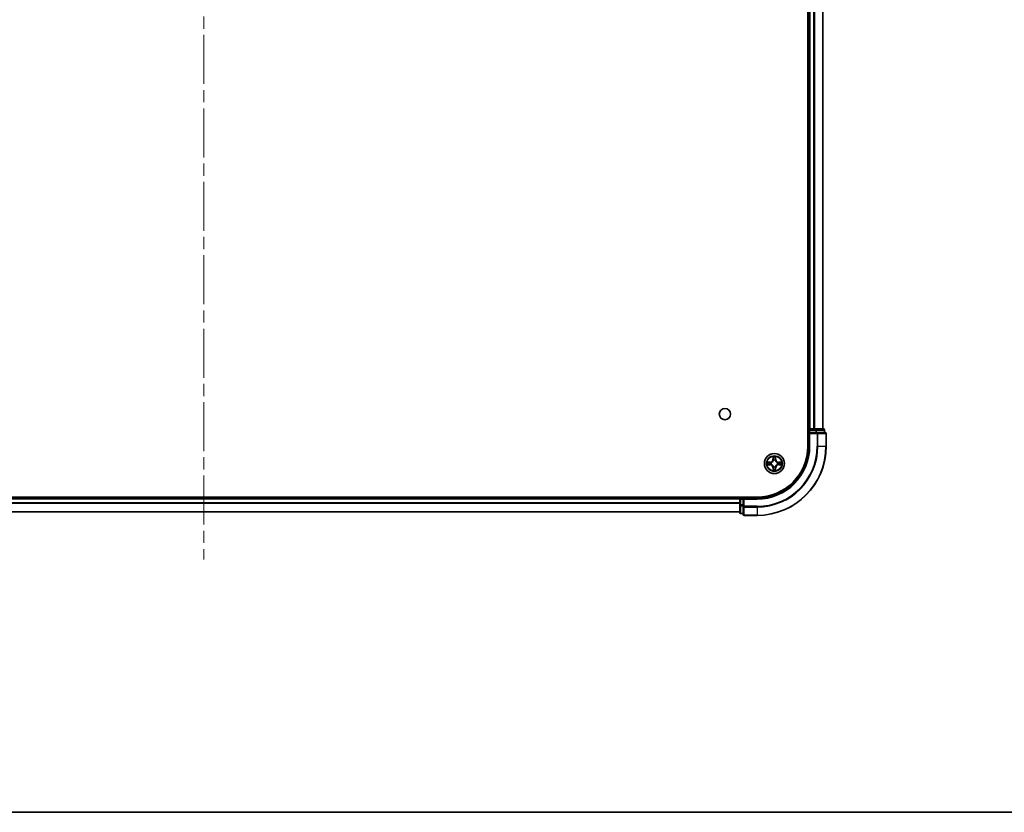
# Model space of a CAD drawing. Units: millimetres. Extents: x 0 to 8858, y 0 to 1546.
# Drawn here: x 1842 to 2127, y 0 to 229 of the extents above; entities that cross this region are included whole.
import ezdxf

# ---------------------------------------------------------------- set-up
doc = ezdxf.new("R2010")
doc.units = ezdxf.units.MM
doc.header["$LTSCALE"] = 2.5
doc.linetypes.add('CHAIN', pattern=[0.3543, 0.2362, -0.0295, 0.0591, -0.0295])
for name, color, linetype, lineweight in [('Border (ISO)', 7, 'Continuous', 35), ('Visible (ISO)', 7, 'Continuous', 35), ('Visible Narrow (ISO)', 7, 'Continuous', 25)]:
    doc.layers.add(name, color=color, linetype=linetype, lineweight=lineweight)
doc.layers.add('Centerline (ISO)', color=7, linetype='Continuous', lineweight=18, true_color=0x80ffff)

# ---------------------------------------------------------------- blocks, each defined once
blk = doc.blocks.new('図面枠 tk図枠')
at = {"layer": 'Border (ISO)'}
blk.add_line((14.5, 8), (405.5, 8), dxfattribs=at)

msp = doc.modelspace()

# ---------------------------------------------------------------- linework, layer by layer
at = {"layer": 'Centerline (ISO)', "linetype": 'CHAIN', "ltscale": 23.990969}
msp.add_line((1895.0825, 458.6587), (1895.0825, 73.1587), dxfattribs=at)
at = {"layer": 'Visible (ISO)'}
for p, q in [((2069.7825, 425.9087), (2069.7825, 105.9087)), ((2070.0825, 420.9087), (2070.0825, 110.9087)), ((2074.0825, 420.9087), (2074.0825, 110.9087)), ((2070.0825, 110.9087), (2069.7825, 110.9087)), ((2070.0825, 110.9087), (2070.3825, 110.9087)), ((2070.0825, 110.6087), (2070.0825, 109.9087)), ((2070.0825, 109.9087), (2070.0825, 105.9087)), ((2070.0825, 109.9087), (2070.3825, 109.6087)), ((2070.3825, 109.9087), (2070.0825, 109.9087)), ((2071.442, 110.9087), (2070.3825, 110.9087)), ((2070.3825, 109.9087), (2072.0412, 109.9087)), ((2071.442, 110.9087), (2071.6656, 110.9087)), ((2072.0412, 110.9087), (2071.6656, 110.9087)), ((2074.2825, 110.9087), (2072.0412, 110.9087)), ((2072.442, 109.9087), (2072.0412, 109.9087)), ((2074.7825, 109.9087), (2072.442, 109.9087)), ((2074.5825, 109.9087), (2074.5825, 110.6087)), ((2075.0825, 105.9087), (2075.0825, 109.6087)), ((2055.0825, 91.2087), (1735.0825, 91.2087)), ((2050.0825, 91.2087), (2050.0825, 90.9087)), ((2050.0825, 90.9087), (1740.0825, 90.9087)), ((2050.0825, 90.6087), (2050.0825, 90.9087)), ((2050.0825, 90.6087), (2050.0825, 88.9501)), ((2050.0825, 88.9501), (2050.0825, 86.7087)), ((2051.0825, 90.9087), (2050.3825, 90.9087)), ((2051.3825, 90.6087), (2051.0825, 90.9087)), ((2055.0825, 90.9087), (2051.0825, 90.9087)), ((2051.0825, 90.9087), (2051.0825, 90.6087)), ((2051.0825, 88.9501), (2051.0825, 90.6087)), ((2051.0825, 88.9501), (2051.0825, 88.5492)), ((2051.0825, 88.5492), (2051.0825, 86.2087)), ((2050.0825, 86.9087), (1740.0825, 86.9087)), ((2050.3825, 86.4087), (2051.0825, 86.4087)), ((2051.3825, 85.9087), (2055.0825, 85.9087))]:
    msp.add_line(p, q, dxfattribs=at)
for centre, radius in [((2045.7825, 115.2087), 1.621), ((2060.0825, 100.9087), 2.9)]:
    msp.add_circle(centre, radius, dxfattribs=at)
for centre, radius, start, end in [((2070.3825, 110.6087), 0.3, 90, 180), ((2074.2825, 110.6087), 0.3, 0, 90), ((2074.7825, 109.6087), 0.3, 0, 90), ((2055.0825, 105.9087), 14.7, 270, 0), ((2055.0825, 105.9087), 15, 270, 0), ((2055.0825, 105.9087), 20, 270, 0), ((2060.0825, 100.9087), 1.2295, 169.186733, 169.187283), ((2060.0825, 100.9087), 1.2295, 190.812717, 190.813267), ((2060.0825, 100.9087), 1.2295, 167.061604, 167.063405), ((2060.0825, 100.9087), 1.2295, 192.936595, 192.938396), ((2060.0825, 100.9087), 1.2295, 102.936595, 102.938396), ((2060.0825, 100.9087), 1.2295, 257.061604, 257.063405), ((2060.0825, 100.9087), 1.2295, 100.812717, 100.813267), ((2060.0825, 100.9087), 1.2295, 259.186733, 259.187283), ((2060.0825, 100.9087), 1.2295, 79.186733, 79.187283), ((2060.0825, 100.9087), 1.2295, 280.812717, 280.813267), ((2060.0825, 100.9087), 1.2295, 77.061604, 77.063405), ((2060.0825, 100.9087), 1.2295, 282.936595, 282.938396), ((2060.0825, 100.9087), 1.2295, 12.936595, 12.938396), ((2060.0825, 100.9087), 1.2295, 347.061604, 347.063405), ((2060.0825, 100.9087), 1.2295, 10.812717, 10.813267), ((2060.0825, 100.9087), 1.2295, 349.186733, 349.187283), ((2050.3825, 90.6087), 0.3, 90, 180), ((2050.3825, 86.7087), 0.3, 180, 270), ((2051.3825, 86.2087), 0.3, 180, 270)]:
    msp.add_arc(centre, radius, start, end, dxfattribs=at)
for points, knots in [([(2059.782, 102.6674), (2059.78, 102.7488), (2059.734, 102.84), (2059.693, 102.9296), (2059.6925, 102.9305), (2059.6921, 102.9314)], [0, 0, 0, 0, 0.0320559737, 0.0320559737, 0.0323943032, 0.0323943032, 0.0323943032, 0.0323943032]), ([(2059.6921, 102.9314), (2059.6923, 102.9304), (2059.6925, 102.9294), (2059.6947, 102.919), (2059.6967, 102.9095), (2059.6987, 102.9001)], [-0.03239430317, -0.03239430317, -0.03239430317, -0.03239430317, -0.03205597372, -0.03205597372, -0.02897275834, -0.02897275834, -0.02897275834, -0.02897275834]), ([(2060.473, 102.9314), (2060.4726, 102.9305), (2060.4721, 102.9296), (2060.4714, 102.928), (2060.4711, 102.9273), (2060.4708, 102.9266)], [-0.000338329447, -0.000338329447, -0.000338329447, -0.000338329447, 0, 0, 0.000241517914, 0.000241517914, 0.000241517914, 0.000241517914]), ([(2060.4719, 102.9262), (2060.4721, 102.9269), (2060.4722, 102.9276), (2060.4726, 102.9294), (2060.4728, 102.9304), (2060.473, 102.9314)], [-0.000230599076, -0.000230599076, -0.000230599076, -0.000230599076, 0, 0, 0.000338329447, 0.000338329447, 0.000338329447, 0.000338329447]), ([(2058.065, 101.2981), (2058.0643, 101.2982), (2058.0636, 101.2984), (2058.0619, 101.2987), (2058.0609, 101.2989), (2058.0598, 101.2992)], [-0.000230599076, -0.000230599076, -0.000230599076, -0.000230599076, 0, 0, 0.000338329447, 0.000338329447, 0.000338329447, 0.000338329447]), ([(2058.0598, 101.2992), (2058.0608, 101.2987), (2058.0617, 101.2983), (2058.0633, 101.2975), (2058.064, 101.2972), (2058.0646, 101.2969)], [-0.000338329447, -0.000338329447, -0.000338329447, -0.000338329447, 0, 0, 0.000241517914, 0.000241517914, 0.000241517914, 0.000241517914]), ([(2058.3238, 100.6082), (2058.2425, 100.6061), (2058.1513, 100.5601), (2058.0617, 100.5191), (2058.0608, 100.5187), (2058.0598, 100.5183)], [0, 0, 0, 0, 0.0320559737, 0.0320559737, 0.0323943032, 0.0323943032, 0.0323943032, 0.0323943032]), ([(2058.0598, 100.5183), (2058.0609, 100.5185), (2058.0619, 100.5187), (2058.0723, 100.5209), (2058.0817, 100.5228), (2058.0911, 100.5248)], [-0.03239430317, -0.03239430317, -0.03239430317, -0.03239430317, -0.03205597372, -0.03205597372, -0.02897275834, -0.02897275834, -0.02897275834, -0.02897275834]), ([(2061.8413, 101.2092), (2061.9226, 101.2113), (2062.0138, 101.2573), (2062.1034, 101.2983), (2062.1043, 101.2987), (2062.1053, 101.2992)], [0, 0, 0, 0, 0.0320559737, 0.0320559737, 0.0323943032, 0.0323943032, 0.0323943032, 0.0323943032]), ([(2062.1053, 101.2992), (2062.1042, 101.2989), (2062.1032, 101.2987), (2062.0928, 101.2965), (2062.0834, 101.2946), (2062.074, 101.2926)], [-0.03239430317, -0.03239430317, -0.03239430317, -0.03239430317, -0.03205597372, -0.03205597372, -0.02897275834, -0.02897275834, -0.02897275834, -0.02897275834]), ([(2062.1001, 100.5193), (2062.1008, 100.5192), (2062.1015, 100.5191), (2062.1032, 100.5187), (2062.1042, 100.5185), (2062.1053, 100.5183)], [-0.000230599076, -0.000230599076, -0.000230599076, -0.000230599076, 0, 0, 0.000338329447, 0.000338329447, 0.000338329447, 0.000338329447]), ([(2062.1053, 100.5183), (2062.1043, 100.5187), (2062.1034, 100.5191), (2062.1018, 100.5199), (2062.1011, 100.5202), (2062.1005, 100.5205)], [-0.000338329447, -0.000338329447, -0.000338329447, -0.000338329447, 0, 0, 0.000241517914, 0.000241517914, 0.000241517914, 0.000241517914]), ([(2059.6932, 98.8912), (2059.693, 98.8905), (2059.6929, 98.8898), (2059.6925, 98.888), (2059.6923, 98.887), (2059.6921, 98.886)], [-0.000230599076, -0.000230599076, -0.000230599076, -0.000230599076, 0, 0, 0.000338329447, 0.000338329447, 0.000338329447, 0.000338329447]), ([(2059.6921, 98.886), (2059.6925, 98.8869), (2059.693, 98.8879), (2059.6937, 98.8895), (2059.694, 98.8901), (2059.6943, 98.8908)], [-0.000338329447, -0.000338329447, -0.000338329447, -0.000338329447, 0, 0, 0.000241517914, 0.000241517914, 0.000241517914, 0.000241517914]), ([(2060.3831, 99.15), (2060.3851, 99.0686), (2060.4311, 98.9774), (2060.4721, 98.8879), (2060.4726, 98.8869), (2060.473, 98.886)], [0, 0, 0, 0, 0.0320559737, 0.0320559737, 0.0323943032, 0.0323943032, 0.0323943032, 0.0323943032]), ([(2060.473, 98.886), (2060.4728, 98.887), (2060.4726, 98.888), (2060.4704, 98.8985), (2060.4684, 98.9079), (2060.4664, 98.9173)], [-0.03239430317, -0.03239430317, -0.03239430317, -0.03239430317, -0.03205597372, -0.03205597372, -0.02897275834, -0.02897275834, -0.02897275834, -0.02897275834])]:
    msp.add_open_spline(points, degree=3, knots=knots, dxfattribs=at)
for points in [[(2059.6987, 102.9001), (2059.7173, 102.8116), (2059.7359, 102.7217), (2059.7369, 102.6411)], [(2058.0911, 100.5248), (2058.1797, 100.5434), (2058.2695, 100.5621), (2058.3502, 100.563)], [(2062.074, 101.2926), (2061.9854, 101.274), (2061.8956, 101.2553), (2061.8149, 101.2544)], [(2060.4664, 98.9173), (2060.4478, 99.0059), (2060.4292, 99.0957), (2060.4282, 99.1763)]]:
    msp.add_open_spline(points, degree=3, dxfattribs=at)
at = {"layer": 'Visible Narrow (ISO)'}
for p, q in [((2070.3825, 420.9087), (2070.3825, 110.9087)), ((2071.442, 420.9087), (2071.442, 110.9087)), ((2071.6725, 420.9087), (2071.6725, 110.9087)), ((2074.013, 420.9087), (2074.013, 110.9087)), ((2069.7825, 110.6087), (2070.0825, 110.6087)), ((2070.3825, 110.6087), (2070.0825, 110.6087)), ((2070.3825, 110.9087), (2070.3825, 110.6087)), ((2070.3825, 109.9087), (2070.3825, 110.6087)), ((2070.3825, 110.6087), (2072.0412, 110.6087)), ((2070.3825, 105.9087), (2070.3825, 109.6087)), ((2070.3825, 109.6087), (2072.442, 109.6087)), ((2072.0412, 110.9087), (2072.0412, 110.6087)), ((2072.2716, 110.6087), (2072.0412, 110.6087)), ((2072.0412, 110.6087), (2072.0412, 109.9087)), ((2072.2716, 110.6087), (2074.513, 110.6087)), ((2072.2716, 109.9087), (2072.2716, 110.6087)), ((2072.442, 109.9087), (2072.442, 109.6087)), ((2072.6725, 109.6087), (2072.442, 109.6087)), ((2072.442, 109.6087), (2072.442, 105.9087)), ((2072.6725, 109.6087), (2075.013, 109.6087)), ((2072.6725, 105.9087), (2072.6725, 109.6087)), ((2074.5825, 110.6087), (2074.513, 110.6087)), ((2074.513, 110.6087), (2074.513, 109.9087)), ((2075.0825, 109.6087), (2075.013, 109.6087)), ((2075.013, 109.6087), (2075.013, 105.9087)), ((2070.3825, 105.9087), (2070.0825, 105.9087)), ((2072.6725, 105.9087), (2072.442, 105.9087)), ((2072.6725, 105.9087), (2075.013, 105.9087)), ((2075.013, 105.9087), (2075.0825, 105.9087)), ((2059.6921, 102.9314), (2059.6785, 102.1519)), ((2059.7283, 102.151), (2059.7369, 102.6411)), ((2060.4282, 102.6411), (2060.4368, 102.151)), ((2060.4866, 102.1519), (2060.473, 102.9314)), ((2058.8394, 101.3128), (2058.0598, 101.2992)), ((2058.0598, 100.5183), (2058.8394, 100.5047)), ((2058.3502, 101.2544), (2058.8402, 101.263)), ((2058.8402, 100.5545), (2058.3502, 100.563)), ((2058.8415, 101.1903), (2058.5396, 101.239)), ((2058.5396, 100.5784), (2058.8415, 100.6271)), ((2058.8402, 101.263), (2058.8394, 101.3128)), ((2058.8402, 100.5545), (2058.8394, 100.5047)), ((2058.8402, 101.263), (2058.8415, 101.1903)), ((2058.8402, 100.5545), (2058.8415, 100.6271)), ((2059.1456, 101.1552), (2059.1663, 101.1498)), ((2059.1663, 100.6676), (2059.1456, 100.6622)), ((2059.7283, 102.151), (2059.6785, 102.1519)), ((2059.7283, 102.151), (2059.8009, 102.1498)), ((2059.7523, 102.4517), (2059.8009, 102.1498)), ((2059.8414, 101.825), (2059.836, 101.8456)), ((2059.836, 99.9718), (2059.8414, 99.9924)), ((2060.3291, 101.8456), (2060.3237, 101.825)), ((2060.3237, 99.9924), (2060.3291, 99.9718)), ((2060.3642, 102.1498), (2060.4128, 102.4517)), ((2060.4368, 102.151), (2060.3642, 102.1498)), ((2060.4368, 102.151), (2060.4866, 102.1519)), ((2060.9988, 101.1498), (2061.0195, 101.1552)), ((2061.0195, 100.6622), (2060.9988, 100.6676)), ((2061.3249, 101.263), (2061.3236, 101.1903)), ((2061.6255, 101.239), (2061.3236, 101.1903)), ((2061.3236, 100.6271), (2061.6255, 100.5784)), ((2061.3249, 100.5545), (2061.3236, 100.6271)), ((2061.3249, 101.263), (2061.3257, 101.3128)), ((2061.3249, 101.263), (2061.8149, 101.2544)), ((2061.8149, 100.563), (2061.3249, 100.5545)), ((2061.3249, 100.5545), (2061.3257, 100.5047)), ((2062.1053, 101.2992), (2061.3257, 101.3128)), ((2061.3257, 100.5047), (2062.1053, 100.5183)), ((2059.7283, 99.6664), (2059.6785, 99.6655)), ((2059.6785, 99.6655), (2059.6921, 98.886)), ((2059.7283, 99.6664), (2059.8009, 99.6676)), ((2059.7369, 99.1763), (2059.7283, 99.6664)), ((2059.8009, 99.6676), (2059.7523, 99.3657)), ((2060.4128, 99.3657), (2060.3642, 99.6676)), ((2060.4368, 99.6664), (2060.3642, 99.6676)), ((2060.4368, 99.6664), (2060.4282, 99.1763)), ((2060.4368, 99.6664), (2060.4866, 99.6655)), ((2060.473, 98.886), (2060.4866, 99.6655)), ((2050.3825, 90.9087), (2050.3825, 91.2087)), ((2050.0825, 90.6087), (1740.0825, 90.6087)), ((2050.0825, 89.5492), (1740.0825, 89.5492)), ((2050.0825, 89.3188), (1740.0825, 89.3188)), ((2050.3825, 90.6087), (2050.0825, 90.6087)), ((2050.3825, 88.9501), (2050.0825, 88.9501)), ((2050.3825, 90.9087), (2050.3825, 90.6087)), ((2050.3825, 90.6087), (2051.0825, 90.6087)), ((2050.3825, 88.9501), (2050.3825, 90.6087)), ((2051.0825, 88.9501), (2050.3825, 88.9501)), ((2050.3825, 88.9501), (2050.3825, 88.7196)), ((2050.3825, 86.4782), (2050.3825, 88.7196)), ((2050.3825, 88.7196), (2051.0825, 88.7196)), ((2051.3825, 88.5492), (2051.0825, 88.5492)), ((2051.3825, 90.6087), (2055.0825, 90.6087)), ((2051.3825, 88.5492), (2051.3825, 90.6087)), ((2055.0825, 88.5492), (2051.3825, 88.5492)), ((2051.3825, 88.5492), (2051.3825, 88.3188)), ((2051.3825, 85.9782), (2051.3825, 88.3188)), ((2051.3825, 88.3188), (2055.0825, 88.3188)), ((2055.0825, 90.6087), (2055.0825, 90.9087)), ((2055.0825, 88.3188), (2055.0825, 88.5492)), ((2055.0825, 88.3188), (2055.0825, 85.9782)), ((2050.0825, 86.9782), (1740.0825, 86.9782)), ((2050.3825, 86.4782), (2050.3825, 86.4087)), ((2051.0825, 86.4782), (2050.3825, 86.4782)), ((2051.3825, 85.9782), (2051.3825, 85.9087)), ((2055.0825, 85.9782), (2051.3825, 85.9782)), ((2055.0825, 85.9782), (2055.0825, 85.9087))]:
    msp.add_line(p, q, dxfattribs=at)
for radius in [2.8677, 2.3092, 2.1415]:
    msp.add_circle((2060.0825, 100.9087), radius, dxfattribs=at)
for centre, radius, start, end in [((2055.0825, 105.9087), 15.3, 270, 0), ((2055.0825, 105.9087), 17.3595, 270, 0), ((2055.0825, 105.9087), 19.9305, 270, 0), ((2055.0825, 105.9087), 17.59, 270, 0), ((2060.0825, 100.9087), 2.0601, 79.074582, 100.925418), ((2060.0825, 100.9087), 1.6122, 79.692479, 100.307521), ((2060.0825, 100.9087), 2.0601, 169.074582, 190.925418), ((2060.0825, 100.9087), 1.6122, 169.692479, 190.307521), ((2058.8244, 102.1668), 0.8542, 271, 359), ((2058.8244, 99.6506), 0.8542, 1, 89), ((2058.8244, 102.1668), 0.904, 271, 359), ((2058.8244, 99.6506), 0.904, 1, 89), ((2060.0825, 100.9087), 0.9688, 165.258044, 194.741956), ((2060.0825, 100.9087), 0.9475, 165.258044, 194.741956), ((2060.0825, 100.9087), 0.9688, 75.258044, 104.741956), ((2060.0825, 100.9087), 0.9688, 255.258044, 284.741956), ((2060.0825, 100.9087), 0.9475, 75.258044, 104.741956), ((2060.0825, 100.9087), 0.9475, 255.258044, 284.741956), ((2061.3407, 102.1668), 0.904, 181, 269), ((2061.3407, 99.6506), 0.904, 91, 179), ((2061.3407, 102.1668), 0.8542, 181, 269), ((2061.3407, 99.6506), 0.8542, 91, 179), ((2060.0825, 100.9087), 0.9475, 345.258044, 14.741956), ((2060.0825, 100.9087), 0.9688, 345.258044, 14.741956), ((2060.0825, 100.9087), 1.6122, 349.692479, 10.307521), ((2060.0825, 100.9087), 2.0601, 349.074582, 10.925418), ((2060.0825, 100.9087), 2.0601, 259.074582, 280.925418), ((2060.0825, 100.9087), 1.6122, 259.692479, 280.307521)]:
    msp.add_arc(centre, radius, start, end, dxfattribs=at)
for centre, major_axis, ratio, start_param, end_param in [((2072.0412, 110.6087), (0, 0.3), 0.76822128, 4.71238898, 6.28318531), ((2072.442, 109.6087), (0, 0.3), 0.76822128, 4.71238898, 6.28318531), ((2074.2825, 110.6087), (0, 0.3), 0.76822128, 4.71238898, 6.28318531), ((2074.7825, 109.6087), (0, 0.3), 0.76822128, 4.71238898, 6.28318531), ((2059.7867, 102.6402), (-0.05, -0.002), 0.54850665, 4.7835784, 6.17876057), ((2059.7717, 102.8416), (0.0019, 0.4402), 0.08673359, 2.04405494, 2.65931081), ((2060.3784, 102.6402), (0.05, -0.002), 0.54850665, 0.10442473, 1.4996069), ((2060.3934, 102.8416), (0.0019, -0.4402), 0.08673359, 0.48228184, 1.09753772), ((2058.351, 101.2046), (0.002, 0.05), 0.54850665, 0.10442473, 1.4996069), ((2058.351, 100.6128), (0.002, -0.05), 0.54850665, 4.7835784, 6.17876057), ((2058.1497, 101.2195), (0.4402, 0.0019), 0.08673359, 0.48228184, 1.09753772), ((2058.1497, 100.5979), (0.4402, -0.0019), 0.08673359, 5.18564759, 5.80090347), ((2058.5405, 101.1892), (0.008, 0.0494), 0.89574018, 0.19731949, 1.55274262), ((2058.5405, 100.6283), (0.008, -0.0494), 0.89574018, 4.73044269, 6.08586581), ((2058.8424, 101.1405), (0.008, 0.0494), 0.89572054, 0.1973017, 1.54834765), ((2058.8424, 100.6769), (0.008, -0.0494), 0.89572054, 4.73483766, 6.08588361), ((2059.189, 101.1438), (-0.0091, 0.0492), 0.87684641, 0.18229136, 1.17990219), ((2059.189, 100.6736), (-0.0091, -0.0492), 0.87684642, 5.10328313, 6.10089396), ((2059.189, 101.1438), (-0.0149, 0.0477), 0.41070123, 0.09573579, 1.31868747), ((2059.189, 100.6736), (-0.0149, -0.0477), 0.41070123, 4.96449783, 6.18744952), ((2059.8021, 102.4508), (-0.0494, -0.008), 0.89574018, 4.73044269, 6.08586581), ((2059.8474, 101.8023), (-0.0492, 0.0091), 0.87684642, 5.10328313, 6.10089396), ((2059.8474, 101.8023), (-0.0477, 0.0149), 0.41070123, 4.96449783, 6.18744952), ((2059.8474, 100.0151), (-0.0492, -0.0091), 0.87684641, 0.18229136, 1.17990219), ((2059.8474, 100.0151), (-0.0477, -0.0149), 0.41070123, 0.09573579, 1.31868747), ((2059.8507, 102.1489), (-0.0494, -0.008), 0.89572054, 4.73483766, 6.08588361), ((2060.3144, 102.1489), (0.0494, -0.008), 0.89572054, 0.1973017, 1.54834765), ((2060.3177, 101.8023), (0.0477, 0.0149), 0.41070123, 0.09573579, 1.31868747), ((2060.3177, 100.0151), (0.0477, -0.0149), 0.41070123, 4.96449783, 6.18744952), ((2060.3177, 101.8023), (0.0492, 0.0091), 0.87684641, 0.18229136, 1.17990219), ((2060.3177, 100.0151), (0.0492, -0.0091), 0.87684642, 5.10328313, 6.10089396), ((2060.363, 102.4508), (0.0494, -0.008), 0.89574018, 0.19731949, 1.55274262), ((2060.9761, 101.1438), (0.0091, 0.0492), 0.87684642, 5.10328313, 6.10089396), ((2060.9761, 101.1438), (0.0149, 0.0477), 0.41070123, 4.96449783, 6.18744952), ((2060.9761, 100.6736), (0.0149, -0.0477), 0.41070123, 0.09573579, 1.31868747), ((2060.9761, 100.6736), (0.0091, -0.0492), 0.87684641, 0.18229136, 1.17990219), ((2061.3227, 101.1405), (-0.008, 0.0494), 0.89572054, 4.73483766, 6.08588361), ((2061.3227, 100.6769), (-0.008, -0.0494), 0.89572054, 0.1973017, 1.54834765), ((2062.0154, 101.2195), (0.4402, -0.0019), 0.08673359, 2.04405494, 2.65931081), ((2061.6246, 101.1892), (-0.008, 0.0494), 0.89574018, 4.73044269, 6.08586581), ((2061.6246, 100.6283), (-0.008, -0.0494), 0.89574018, 0.19731949, 1.55274262), ((2062.0154, 100.5979), (0.4402, 0.0019), 0.08673359, 3.62387449, 4.23913037), ((2061.8141, 101.2046), (-0.002, 0.05), 0.54850665, 4.7835784, 6.17876057), ((2061.8141, 100.6128), (-0.002, -0.05), 0.54850665, 0.10442473, 1.4996069), ((2059.7717, 98.9758), (0.0019, -0.4402), 0.08673359, 3.62387449, 4.23913037), ((2059.7867, 99.1772), (-0.05, 0.002), 0.54850665, 0.10442473, 1.4996069), ((2059.8021, 99.3666), (-0.0494, 0.008), 0.89574018, 0.19731949, 1.55274262), ((2059.8507, 99.6685), (-0.0494, 0.008), 0.89572054, 0.1973017, 1.54834765), ((2060.3144, 99.6685), (0.0494, 0.008), 0.89572054, 4.73483766, 6.08588361), ((2060.363, 99.3666), (0.0494, 0.008), 0.89574018, 4.73044269, 6.08586581), ((2060.3784, 99.1772), (0.05, 0.002), 0.54850665, 4.7835784, 6.17876057), ((2060.3934, 98.9758), (0.0019, 0.4402), 0.08673359, 5.18564759, 5.80090347), ((2050.3825, 88.9501), (-0.3, 0), 0.76822128, 0, 1.57079633), ((2051.3825, 88.5492), (-0.3, 0), 0.76822128, 0, 1.57079633), ((2050.3825, 86.7087), (-0.3, 0), 0.76822128, 0, 1.57079633), ((2051.3825, 86.2087), (-0.3, 0), 0.76822128, 0, 1.57079633)]:
    msp.add_ellipse(centre, major_axis=major_axis, ratio=ratio, start_param=start_param, end_param=end_param, dxfattribs=at)
for points in [[(2059.7941, 102.4949), (2059.788, 102.5334), (2059.7838, 102.5938), (2059.782, 102.6674)], [(2060.3831, 102.6674), (2060.3813, 102.5938), (2060.3771, 102.5334), (2060.371, 102.4949)], [(2060.4708, 102.9266), (2060.4304, 102.8386), (2060.3851, 102.7482), (2060.3831, 102.6674)], [(2060.4282, 102.6411), (2060.4292, 102.7297), (2060.4517, 102.8293), (2060.4719, 102.9262)], [(2058.0646, 101.2969), (2058.1527, 101.2566), (2058.2431, 101.2113), (2058.3238, 101.2092)], [(2058.3502, 101.2544), (2058.2616, 101.2554), (2058.1619, 101.2778), (2058.065, 101.2981)], [(2058.3238, 101.2092), (2058.3974, 101.2074), (2058.4578, 101.2033), (2058.4964, 101.1972)], [(2058.4964, 100.6202), (2058.4578, 100.6141), (2058.3974, 100.61), (2058.3238, 100.6082)], [(2058.4964, 101.1972), (2058.597, 101.181), (2058.6977, 101.1649), (2058.7983, 101.1488)], [(2058.7983, 100.6687), (2058.6977, 100.6525), (2058.597, 100.6364), (2058.4964, 100.6202)], [(2058.7983, 101.1488), (2058.9102, 101.1308), (2059.0245, 101.1306), (2059.1456, 101.1552)], [(2059.1456, 100.6622), (2059.0245, 100.6868), (2058.9102, 100.6866), (2058.7983, 100.6687)], [(2059.1722, 101.1908), (2059.057, 101.1704), (2058.948, 101.1722), (2058.8415, 101.1903)], [(2058.8415, 100.6271), (2058.948, 100.6452), (2059.057, 100.647), (2059.1722, 100.6267)], [(2059.8425, 102.1929), (2059.8264, 102.2936), (2059.8102, 102.3942), (2059.7941, 102.4949)], [(2059.8009, 102.1498), (2059.8191, 102.0433), (2059.8208, 101.9343), (2059.8005, 101.819)], [(2059.8005, 99.9984), (2059.8208, 99.8831), (2059.8191, 99.7741), (2059.8009, 99.6676)], [(2059.836, 101.8456), (2059.8606, 101.9668), (2059.8604, 102.081), (2059.8425, 102.1929)], [(2059.8425, 99.6245), (2059.8604, 99.7364), (2059.8606, 99.8507), (2059.836, 99.9718)], [(2060.3226, 102.1929), (2060.3047, 102.081), (2060.3045, 101.9668), (2060.3291, 101.8456)], [(2060.3291, 99.9718), (2060.3045, 99.8507), (2060.3047, 99.7364), (2060.3226, 99.6245)], [(2060.371, 102.4949), (2060.3549, 102.3942), (2060.3387, 102.2936), (2060.3226, 102.1929)], [(2060.3646, 101.819), (2060.3443, 101.9343), (2060.346, 102.0433), (2060.3642, 102.1498)], [(2060.3642, 99.6676), (2060.346, 99.7741), (2060.3443, 99.8831), (2060.3646, 99.9984)], [(2061.3236, 101.1903), (2061.2171, 101.1722), (2061.1081, 101.1704), (2060.9929, 101.1908)], [(2060.9929, 100.6267), (2061.1081, 100.647), (2061.2171, 100.6452), (2061.3236, 100.6271)], [(2061.0195, 101.1552), (2061.1406, 101.1306), (2061.2549, 101.1308), (2061.3668, 101.1488)], [(2061.3668, 100.6687), (2061.2549, 100.6866), (2061.1406, 100.6868), (2061.0195, 100.6622)], [(2061.3668, 101.1488), (2061.4674, 101.1649), (2061.5681, 101.181), (2061.6687, 101.1972)], [(2061.6687, 100.6202), (2061.5681, 100.6364), (2061.4674, 100.6525), (2061.3668, 100.6687)], [(2061.6687, 101.1972), (2061.7073, 101.2033), (2061.7677, 101.2074), (2061.8413, 101.2092)], [(2061.8413, 100.6082), (2061.7677, 100.61), (2061.7073, 100.6141), (2061.6687, 100.6202)], [(2061.8149, 100.563), (2061.9035, 100.562), (2062.0032, 100.5396), (2062.1001, 100.5193)], [(2062.1005, 100.5205), (2062.0124, 100.5608), (2061.922, 100.6061), (2061.8413, 100.6082)], [(2059.7369, 99.1763), (2059.7359, 99.0877), (2059.7134, 98.9881), (2059.6932, 98.8912)], [(2059.6943, 98.8908), (2059.7347, 98.9788), (2059.78, 99.0692), (2059.782, 99.15)], [(2059.782, 99.15), (2059.7838, 99.2236), (2059.788, 99.284), (2059.7941, 99.3225)], [(2059.7941, 99.3225), (2059.8102, 99.4232), (2059.8264, 99.5238), (2059.8425, 99.6245)], [(2060.3226, 99.6245), (2060.3387, 99.5238), (2060.3549, 99.4232), (2060.371, 99.3225)], [(2060.371, 99.3225), (2060.3771, 99.284), (2060.3813, 99.2236), (2060.3831, 99.15)]]:
    msp.add_open_spline(points, degree=3, dxfattribs=at)
for points, knots in [([(2059.1663, 101.1498), (2059.2503, 101.1771), (2059.416, 101.2541), (2059.6273, 101.4376), (2059.7673, 101.6377), (2059.821, 101.762), (2059.8414, 101.825)], [-0.174866013, -0.174866013, -0.174866013, -0.174866013, -0.145995309, -0.117124605, -0.095471577, -0.073818549, -0.073818549, -0.073818549, -0.073818549]), ([(2059.8414, 99.9924), (2059.8141, 100.0764), (2059.7371, 100.2422), (2059.5537, 100.4535), (2059.3536, 100.5935), (2059.2293, 100.6471), (2059.1663, 100.6676)], [-0.174866013, -0.174866013, -0.174866013, -0.174866013, -0.145995309, -0.117124605, -0.095471577, -0.073818549, -0.073818549, -0.073818549, -0.073818549]), ([(2059.8005, 101.819), (2059.7819, 101.7591), (2059.733, 101.641), (2059.6058, 101.4531), (2059.4098, 101.2855), (2059.2522, 101.2156), (2059.1722, 101.1908)], [0.073818549, 0.073818549, 0.073818549, 0.073818549, 0.095471577, 0.117124605, 0.145995309, 0.174866013, 0.174866013, 0.174866013, 0.174866013]), ([(2059.1722, 100.6267), (2059.2322, 100.608), (2059.3503, 100.5592), (2059.5381, 100.432), (2059.7057, 100.2359), (2059.7757, 100.0783), (2059.8005, 99.9984)], [0.073818549, 0.073818549, 0.073818549, 0.073818549, 0.095471577, 0.117124605, 0.145995309, 0.174866013, 0.174866013, 0.174866013, 0.174866013]), ([(2060.3237, 101.825), (2060.351, 101.741), (2060.428, 101.5752), (2060.6114, 101.3639), (2060.8115, 101.224), (2060.9358, 101.1703), (2060.9988, 101.1498)], [-0.174866013, -0.174866013, -0.174866013, -0.174866013, -0.145995309, -0.117124605, -0.095471577, -0.073818549, -0.073818549, -0.073818549, -0.073818549]), ([(2060.9988, 100.6676), (2060.9148, 100.6403), (2060.7491, 100.5633), (2060.5378, 100.3798), (2060.3978, 100.1797), (2060.3441, 100.0554), (2060.3237, 99.9924)], [-0.174866013, -0.174866013, -0.174866013, -0.174866013, -0.145995309, -0.117124605, -0.095471577, -0.073818549, -0.073818549, -0.073818549, -0.073818549]), ([(2060.9929, 101.1908), (2060.9329, 101.2094), (2060.8148, 101.2583), (2060.627, 101.3854), (2060.4594, 101.5815), (2060.3894, 101.7391), (2060.3646, 101.819)], [0.073818549, 0.073818549, 0.073818549, 0.073818549, 0.095471577, 0.117124605, 0.145995309, 0.174866013, 0.174866013, 0.174866013, 0.174866013]), ([(2060.3646, 99.9984), (2060.3832, 100.0583), (2060.4321, 100.1765), (2060.5593, 100.3643), (2060.7553, 100.5319), (2060.9129, 100.6018), (2060.9929, 100.6267)], [0.073818549, 0.073818549, 0.073818549, 0.073818549, 0.095471577, 0.117124605, 0.145995309, 0.174866013, 0.174866013, 0.174866013, 0.174866013])]:
    msp.add_open_spline(points, degree=3, knots=knots, dxfattribs=at)

# ---------------------------------------------------------------- block references
at = {"xscale": 5.5, "yscale": 5.5, "zscale": 5.5}
msp.add_blockref('図面枠 tk図枠', (907.75, -44), dxfattribs=at)

doc.saveas('drawing.dxf')
